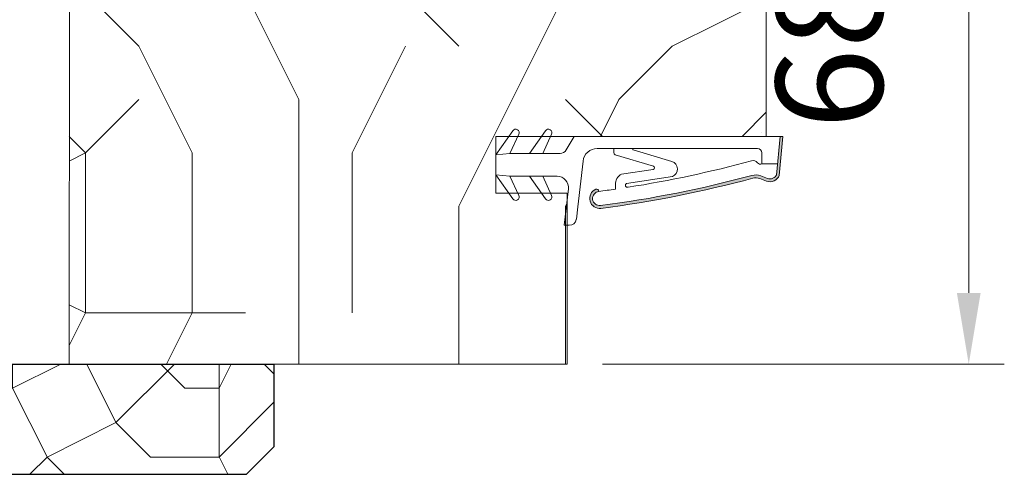
# Model space of a CAD drawing. Units: millimetres. Extents: x 0 to 329, y -11 to 461.
# Drawn here: x 106 to 133, y 137 to 150 of the extents above; entities that cross this region are included whole.
import ezdxf

# ---------------------------------------------------------------- set-up
doc = ezdxf.new("R2010")
doc.units = ezdxf.units.MM
doc.header["$PDMODE"] = 2
doc.header["$PDSIZE"] = 10
for name, color, linetype, lineweight in [('AEL-AM_5', 3, 'Continuous', 20), ('AM_1', 30, 'Continuous', 30), ('AM_2', 6, 'Continuous', 20), ('AM_5', 3, 'Continuous', 20), ('AM_8', 1, 'Continuous', 15), ('Contour principale', 30, 'Continuous', 15), ('Hachures', 5, 'Continuous', 9)]:
    doc.layers.add(name, color=color, linetype=linetype, lineweight=lineweight)
doc.styles.get("Standard").update_dxf_attribs({"font": 'arial.ttf'})
doc.dimstyles.new('AM_ISO_MALERBA$0', dxfattribs={"dimtxt": 3, "dimasz": 4, "dimexe": 1, "dimexo": 1, "dimgap": 1.5, "dimtad": 1, "dimtoh": 1, "dimtxsty": 'Standard', "dimcen": 0, "dimclrd": 256, "dimclre": 256, "dimclrt": 3, "dimadec": 1, "dimazin": 2, "dimtp": 0.1, "dimtm": 0.1, "dimtfac": 0.71, "dimtmove": 0, "dimatfit": 3, "dimfxl": 1, "dimlwd": -1, "dimlwe": -1, "dimarcsym": 0})

# ---------------------------------------------------------------- blocks, each defined once
blk = doc.blocks.new('*D26')
at = {"layer": 'AEL-AM_5', "linetype": 'Continuous', "transparency": 16777216}
for p, q in [((128.0485354012289, 167.1656675772123), (133.345135163101, 167.1656675772123)), ((132.345135163101, 165.1656675772123), (132.345135163101, 141.9656676786712)), ((122.0485349412829, 139.9656676786712), (133.345135163101, 139.9656676786712))]:
    blk.add_line(p, q, dxfattribs=at)
for points in [[(132.0118018297676, 165.1656675772123), (132.6784684964343, 165.1656675772123), (132.345135163101, 167.1656675772123)], [(132.0118018297676, 141.9656676786712), (132.6784684964343, 141.9656676786712), (132.345135163101, 139.9656676786712)]]:
    blk.add_solid(points, dxfattribs=at)
at = {"layer": 'Defpoints', "color": 0, "linetype": 'Continuous', "transparency": 16777216}
for p in [(127.0485354012289, 167.1656675772123), (121.0485349412829, 139.9656676786712), (132.345135163101, 139.9656676786712)]:
    blk.add_point(p, dxfattribs=at)
at = {"layer": 'AEL-AM_5', "color": 3, "linetype": 'Continuous', "transparency": 16777216, "insert": (128.8134161999359, 153.5656674876499), "char_height": 3, "attachment_point": 5, "rotation": 90}
blk.add_mtext('68 mini', dxfattribs=at)
blk = doc.blocks.new('br')
at = {"layer": 'AM_8'}
h = blk.add_hatch(dxfattribs=at)
h.set_pattern_fill('352', color=256, scale=485.0712501525956, angle=9.908340919504173e-07)
h.set_pattern_definition([(9.908340919504173e-07, (-12856548.73172094, -4878486.536827557), (485.0712417641045, 485.0712585410865), [145.5213750457787, -339.5498751068168]), (9.908340919504173e-07, (-12856548.73172136, -4878462.283265039), (485.0712417641045, 485.0712585410865), [145.5213750457787, -339.5498751068168]), (9.908340919504173e-07, (-12856524.47815968, -4878413.776139614), (485.0712417641045, 485.0712585410865), [97.01425003051912, -388.0570001220765]), (9.908340919504173e-07, (-12856500.22459802, -4878365.269014179), (485.0712417641045, 485.0712585410865), [72.76068752288933, -412.3105626297062]), (9.908340919504173e-07, (-12856500.22459885, -4878316.761889163), (485.0712417641045, 485.0712585410865), [48.50712501525956, -436.5641251373361]), (9.908340919504173e-07, (-12856621.49241223, -4878268.254766237), (485.0712417641045, 485.0712585410865), [24.25356250762978, -121.2678125381489, 24.25356250762978, -315.2963125991871]), (9.908340919504173e-07, (-12856548.73172513, -4878244.00120248), (485.0712417641045, 485.0712585410865), [24.25356250762978, -194.0285000610382, 72.76068752288933, -194.0285000610382]), (9.908340919504173e-07, (-12856451.71747551, -4878219.747638286), (485.0712417641045, 485.0712585410865), [24.25356250762978, -24.25356250762978, 24.25356250762978, -412.3105626297062]), (9.908340919504173e-07, (-12856475.97103845, -4878195.494076206), (485.0712417641045, 485.0712585410865), [24.25356250762978, -460.8176876449658]), (9.908340919504173e-07, (-12856500.22460179, -4878146.98695161), (485.0712417641045, 485.0712585410865), [72.76068752288933, -412.3105626297062]), (9.908340919504173e-07, (-12856500.22460263, -4878098.479826596), (485.0712417641045, 485.0712585410865), [97.01425003051912, -388.0570001220765]), (9.908340919504173e-07, (-12856524.47816598, -4878049.972701991), (485.0712417641045, 485.0712585410865), [121.2678125381489, -145.5213750457787, 24.25356250762978, -194.0285000610382]), (90.00000099083401, (-12856718.50666102, -4878341.015455447), (-485.0712585410865, 485.0712417641045), [24.25356250762978, -48.50712501525956, 121.2678125381489, -291.0427500915573]), (90.00000099083401, (-12856694.25309933, -4878292.508330002), (-485.0712585410865, 485.0712417641045), [24.25356250762978, -24.25356250762978, 72.76068752288933, -363.8034376144468]), (90.00000099083401, (-12856669.99954018, -4878098.479829531), (-485.0712585410865, 485.0712417641045), [48.50712501525956, -436.5641251373361]), (90.00000099083401, (-12856645.74597434, -4878292.508329163), (-485.0712585410865, 485.0712417641045), [97.01425003051912, -145.5213750457787, 24.25356250762978, -218.282062568668]), (90.00000099083401, (-12856621.49241643, -4878025.719141169), (-485.0712585410865, 485.0712417641045), [24.25356250762978, -460.8176876449658]), (90.00000099083401, (-12856597.23884973, -4878268.254765818), (-485.0712585410865, 485.0712417641045), [72.76068752288933, -412.3105626297062]), (90.00000099083401, (-12856548.73172513, -4878244.00120248), (-485.0712585410865, 485.0712417641045), [48.50712501525956, -436.5641251373361]), (90.00000099083401, (-12856500.22460011, -4878244.001201641), (-485.0712585410865, 485.0712417641045), [24.25356250762978, -72.76068752288933, 72.76068752288933, -315.2963125991871]), (90.00000099083401, (-12856475.97103802, -4878219.747638705), (-485.0712585410865, 485.0712417641045), [24.25356250762978, -460.8176876449658]), (90.00000099083401, (-12856451.71747384, -4878316.761888326), (-485.0712585410865, 485.0712417641045), [67.90997502136338, -417.1612751312322]), (90.00000099083401, (-12856427.46390966, -4878413.776137936), (-485.0712585410865, 485.0712417641045), [48.50712501525956, -436.5641251373361]), (90.00000099083401, (-12856378.95678801, -4878219.747637027), (-485.0712585410865, 485.0712417641045), [24.25356250762978, -460.8176876449658]), (90.00000099083401, (-12856330.44966256, -4878244.001198705), (-485.0712585410865, 485.0712417641045), [72.76068752288933, -412.3105626297062]), (90.00000099083401, (-12856281.94253755, -4878244.001197866), (-485.0712585410865, 485.0712417641045), [72.76068752288933, -412.3105626297062]), (45.00000099083409, (-12856354.70322171, -4878438.029699177), (-8.388490977664317e-06, 485.0712501618239), [34.29938809829004, -34.29938809829004, 34.29938809829004, -583.0961762072252]), (45.00000099083409, (-12856451.71747384, -4878316.761888326), (-8.388490977664317e-06, 485.0712501618239), [68.59877619658008, -617.3955643055151]), (45.00000099083409, (-12856645.74597811, -4878074.226266604), (-8.388490977664317e-06, 485.0712501618239), [68.59877619658008, -617.3955643055151]), (45.00000099083409, (-12856548.73172597, -4878195.494077465), (-8.388490977664317e-06, 485.0712501618239), [68.59877619658008, -617.3955643055151]), (45.00000099083409, (-12856524.47816178, -4878292.508327067), (-8.388490977664317e-06, 485.0712501618239), [68.59877619658008, -617.3955643055151]), (45.00000099083409, (-12856378.95678508, -4878389.52257458), (-8.388490977664317e-06, 485.0712501618239), [68.59877619658008, -617.3955643055151]), (45.00000099083409, (-12856427.46391049, -4878365.269012921), (-8.388490977664317e-06, 485.0712501618239), [102.8991344373704, -583.095206064725]), (45.00000099083409, (-12856572.98528931, -4878146.986952868), (-8.388490977664317e-06, 485.0712501618239), [34.29938809829004, -651.6949524038051]), (45.00000099083409, (-12856597.23885266, -4878098.479828274), (-8.388490977664317e-06, 485.0712501618239), [34.29938809829004, -651.6949524038051]), (45.00000099083409, (-12856403.2103526, -4878098.479824918), (-8.388490977664317e-06, 485.0712501618239), [34.29938809829004, -651.6949524038051]), (45.00000099083409, (-12856597.23884847, -4878341.01545335), (-8.388490977664317e-06, 485.0712501618239), [34.29938809829004, -651.6949524038051]), (45.00000099083409, (-12856330.44966382, -4878171.240511173), (-8.388490977664317e-06, 485.0712501618239), [34.29938809829004, -651.6949524038051]), (45.00000099083409, (-12856500.22460053, -4878219.747639124), (-8.388490977664317e-06, 485.0712501618239), [34.29938809829004, -651.6949524038051]), (45.00000099083409, (-12856451.71747636, -4878171.240513271), (-8.388490977664317e-06, 485.0712501618239), [34.29938809829004, -651.6949524038051]), (135.0000009908341, (-12856475.97103719, -4878268.254763721), (-485.0712501618239, -8.388490961886858e-06), [34.29938809829004, -34.29938809829004, 102.8991344373704, -514.4964298681447]), (135.0000009908341, (-12856403.21034966, -4878268.254762462), (-485.0712501618239, -8.388490961886858e-06), [34.29938809829004, -651.6949524038051]), (135.0000009908341, (-12856403.21034673, -4878438.029700016), (-485.0712501618239, -8.388490961886858e-06), [34.29938809829004, -651.6949524038051]), (135.0000009908341, (-12856500.22459885, -4878316.761889163), (-485.0712501618239, -8.388490961886858e-06), [34.29938809829004, -651.6949524038051]), (135.0000009908341, (-12856427.46391301, -4878219.747637866), (-485.0712501618239, -8.388490961886858e-06), [34.29938809829004, -651.6949524038051]), (135.0000009908341, (-12856548.73172345, -4878341.015452511), (-485.0712501618239, -8.388490961886858e-06), [34.29938809829004, -651.6949524038051]), (135.0000009908341, (-12856354.70322339, -4878341.015449155), (-485.0712501618239, -8.388490961886858e-06), [34.29938809829004, -651.6949524038051]), (135.0000009908341, (-12856694.25309598, -4878486.536830072), (-485.0712501618239, -8.388490961886858e-06), [34.29938809829004, -651.6949524038051]), (135.0000009908341, (-12856669.99953389, -4878462.283267137), (-485.0712501618239, -8.388490961886858e-06), [68.59877619658008, -617.3955643055151]), (135.0000009908341, (-12856645.74597182, -4878438.029704209), (-485.0712501618239, -8.388490961886858e-06), [68.59877619658008, -617.3955643055151]), (135.0000009908341, (-12856597.23884679, -4878438.029703371), (-485.0712501618239, -8.388490961886858e-06), [68.59877619658008, -617.3955643055151]), (135.0000009908341, (-12856572.98528512, -4878389.522577936), (-485.0712501618239, -8.388490961886858e-06), [68.59877619658008, -617.3955643055151]), (135.0000009908341, (-12856378.95678843, -4878195.494074528), (-485.0712501618239, -8.388490961886858e-06), [68.59877619658008, -617.3955643055151]), (135.0000009908341, (-12856281.94253419, -4878438.029697918), (-485.0712501618239, -8.388490961886858e-06), [68.59877619658008, -617.3955643055151]), (135.0000009908341, (-12856257.68897839, -4878049.972697377), (-485.0712501618239, -8.388490961886858e-06), [68.59877619658008, -617.3955643055151]), (135.0000009908341, (-12856257.68897755, -4878098.479822402), (-485.0712501618239, -8.388490961886858e-06), [68.59877619658008, -617.3955643055151]), (135.0000009908341, (-12856306.19610217, -4878122.733385738), (-485.0712501618239, -8.388490961886858e-06), [68.59877619658008, -617.3955643055151]), (135.0000009908341, (-12856645.74597728, -4878122.73339161), (-485.0712501618239, -8.388490961886858e-06), [102.8991344373704, -583.095206064725]), (135.0000009908341, (-12856330.44966382, -4878171.240511173), (-485.0712501618239, -8.388490961886858e-06), [102.8991344373704, -583.095206064725]), (26.5650521908341, (-12856597.23885392, -4878025.71914075), (485.0712501526411, 8.582550793785366e-06), [54.23096576706018, -1030.421323262515]), (26.5650521908341, (-12856597.23884973, -4878268.254765818), (485.0712501526411, 8.582550793785366e-06), [54.23096576706018, -1030.421323262515]), (26.5650521908341, (-12856548.73172722, -4878122.733389933), (485.0712501526411, 8.582550793785366e-06), [54.23096576706018, -1030.421323262515]), (26.5650521908341, (-12856403.21034631, -4878462.283262524), (485.0712501526411, 8.582550793785366e-06), [54.23096576706018, -1030.421323262515]), (26.5650521908341, (-12856427.46390966, -4878413.776137936), (485.0712501526411, 8.582550793785366e-06), [54.23096576706018, -1030.421323262515]), (26.5650521908341, (-12856572.98528638, -4878316.761890422), (485.0712501526411, 8.582550793785366e-06), [54.23096576706018, -1030.421323262515]), (26.5650521908341, (-12856572.98529057, -4878074.226265346), (485.0712501526411, 8.582550793785366e-06), [54.23096576706018, -1030.421323262515]), (26.5650521908341, (-12856427.46391301, -4878219.747637866), (485.0712501526411, 8.582550793785366e-06), [108.4619315341204, -976.1903574954548]), (63.4349498108341, (-12856427.46391427, -4878146.986950352), (-8.363753036937215e-06, 485.0712501526411), [54.23096576706014, -1030.421323262514]), (63.4349498108341, (-12856354.70322423, -4878292.50832413), (-8.363753036937215e-06, 485.0712501526411), [54.23096576706014, -1030.421323262514]), (63.4349498108341, (-12856597.23885098, -4878195.494078304), (-8.363753036937215e-06, 485.0712501526411), [54.23096576706014, -1030.421323262514]), (63.4349498108341, (-12856694.25310143, -4878171.240517464), (-8.363753036937215e-06, 485.0712501526411), [54.23096576706014, -1030.421323262514]), (63.4349498108341, (-12856403.21034966, -4878268.254762462), (-8.363753036937215e-06, 485.0712501526411), [54.23096576706014, -1030.421323262514]), (63.4349498108341, (-12856451.71747468, -4878268.254763301), (-8.363753036937215e-06, 485.0712501526411), [54.23096576706014, -1030.421323262514]), (63.4349498108341, (-12856645.74597602, -4878195.494079142), (-8.363753036937215e-06, 485.0712501526411), [108.4619315341203, -976.1903574954541]), (63.4349498108341, (-12856281.94253545, -4878365.269010405), (-8.363753036937215e-06, 485.0712501526411), [108.4619315341203, -976.1903574954541]), (63.4349498108341, (-12856330.44966088, -4878341.015448736), (-8.363753036937215e-06, 485.0712501526411), [108.4619315341203, -976.1903574954541]), (116.5650521908341, (-12856718.50665976, -4878413.77614297), (-8.582550971229188e-06, 485.0712501526411), [54.23096576706015, -1030.421323262514]), (116.5650521908341, (-12856718.50666438, -4878146.986955386), (-8.582550971229188e-06, 485.0712501526411), [54.23096576706015, -1030.421323262514]), (116.5650521908341, (-12856621.49240846, -4878486.536828815), (-8.582550971229188e-06, 485.0712501526411), [54.23096576706015, -1030.421323262514]), (116.5650521908341, (-12856669.99954102, -4878049.972704507), (-8.582550971229188e-06, 485.0712501526411), [54.23096576706015, -1030.421323262514]), (116.5650521908341, (-12856621.49241097, -4878341.015453769), (-8.582550971229188e-06, 485.0712501526411), [54.23096576706015, -1030.421323262514]), (116.5650521908341, (-12856524.47816178, -4878292.508327067), (-8.582550971229188e-06, 485.0712501526411), [54.23096576706015, -1030.421323262514]), (116.5650521908341, (-12856475.97103845, -4878195.494076206), (-8.582550971229188e-06, 485.0712501526411), [54.23096576706015, -1030.421323262514]), (116.5650521908341, (-12856694.25309766, -4878389.522580033), (0.0001473904468664939, 485.0713281391434), [54.23096576706015, -1030.421323262514]), (116.5650521908341, (-12856572.98528638, -4878316.761890422), (-8.582550971229188e-06, 485.0712501526411), [54.23096576706015, -1030.421323262514]), (116.5650521908341, (-12856427.46391049, -4878365.269012921), (-8.582550971229188e-06, 485.0712501526411), [54.23096576706015, -1030.421323262514]), (116.5650521908341, (-12856378.95678633, -4878316.761887067), (-8.582550971229188e-06, 485.0712501526411), [54.23096576706015, -1030.421323262514]), (116.5650521908341, (-12856281.94253881, -4878171.240510334), (-8.582550971229188e-06, 485.0712501526411), [54.23096576706015, -1030.421323262514]), (116.5650521908341, (-12856645.74597895, -4878025.719141589), (-8.582550971229188e-06, 485.0712501526411), [54.23096576706015, -1030.421323262514]), (116.5650521908341, (-12856718.50666606, -4878049.972705347), (-8.582550971229188e-06, 485.0712501526411), [108.4619315341203, -976.1903574954542]), (116.5650521908341, (-12856645.74597266, -4878389.522579194), (-8.582550971229188e-06, 485.0712501526411), [108.4619315341203, -976.1903574954542]), (153.4349498108341, (-12856718.50665893, -4878462.283267976), (-485.0712501526411, -8.363752875231407e-06), [54.23096576706018, -1030.421323262515]), (153.4349498108341, (-12856306.19609588, -4878486.536823362), (-485.0712501526411, -8.363752875231407e-06), [54.23096576706018, -1030.421323262515]), (153.4349498108341, (-12856330.44966256, -4878244.001198705), (-485.0712501526411, -8.363752875231407e-06), [54.23096576706018, -1030.421323262515]), (153.4349498108341, (-12856524.47815968, -4878413.776139614), (-485.0712501526411, -8.363752875231407e-06), [54.23096576706018, -1030.421323262515]), (153.4349498108341, (-12856548.73172136, -4878462.283265039), (-485.0712501526411, -8.363752875231407e-06), [54.23096576706018, -1030.421323262515]), (153.4349498108341, (-12856500.22459802, -4878365.269014179), (-485.0712501526411, -8.363752875231407e-06), [54.23096576706018, -1030.421323262515]), (153.4349498108341, (-12856354.703228, -4878074.226261571), (-485.0712501526411, -8.363752875231407e-06), [54.23096576706018, -1030.421323262515]), (153.4349498108341, (-12856306.19610342, -4878049.972698215), (-485.0712501526411, -8.363752875231407e-06), [108.4619315341204, -976.1903574954548])])
h.paths.add_polyline_path([(174.625651424285, -77.6113936401307), (194.028501058463, -58.20854334375326), (194.028500052169, 0), (8.847564458847046e-09, 3.355395165272057e-06), (-194.028500052169, 0), (-194.0284990454093, -58.2085500363828), (-174.6256487220526, -77.61139967984491)])
at = {"layer": 'AM_1'}
for p, q in [((-194.028500052169, 0), (-194.0284990454093, -58.2085500363828)), ((194.028500052169, 6.710790330544114e-06), (194.028501058463, -58.20854332559247)), ((-194.0284990454093, -58.2085500363828), (-174.6256487220526, -77.61139967984491)), ((194.0285010766238, -58.20854332559247), (174.625651424285, -77.6113936401307)), ((-174.6256487220526, -77.61139967984491), (174.625651424285, -77.6113936401307))]:
    blk.add_line(p, q, dxfattribs=at)
blk.add_lwpolyline([(-194.028500052169, 0), (194.028500052169, 0)], dxfattribs=at)
blk = doc.blocks.new('rty')
at = {"layer": 'AM_2', "ltscale": 0.5}
h = blk.add_hatch(color=5, dxfattribs=at)
edge = h.paths.add_edge_path()
edge.add_line((74.02648074572194, -19.76598687382435), (75.0208281136673, -19.76598687382856))
edge.add_line((75.0208281136673, -19.76598687382856), (73.74843922193031, -6.219264492822731))
edge.add_arc((70.51824533180756, -7.456543136994013), 3.459047702924692, 20.95860918314707, 110.9586091830035)
edge.add_line((69.28096668764438, -4.226349246868178), (66.94856736155998, -5.119740781246946))
edge.add_arc((65.5345346253797, -1.428090621110361), 3.953197374762101, 254.8732646742548, 290.9586091829568, ccw=False)
edge.add_arc((-38.91563117433363, -387.8206610249783), 396.308036819727, 74.87326467430238, 82.6479716517161)
edge.add_arc((11.35539252296247, 1.798579293732216), 3.459047702912281, 82.64797165140685, 246.8213515201468)
edge.add_arc((10.28565904600858, -0.6998668650602359), 0.7412245077613124, 246.8213515199702, 352.6479716517509)
edge.add_line((11.02078968811319, -0.7947178531671292), (11.03922256262013, -0.6518561799748568))
edge.add_arc((11.35539252297387, 1.798579293726952), 2.470748359223637, 82.64797165186837, 262.6479716518685, ccw=False)
edge.add_arc((-38.91563117431979, -387.8206610251008), 395.3197374761543, 74.87326467430847, 82.64797165172229, ccw=False)
edge.add_arc((65.53453462539716, -1.428090621118694), 4.941496718445944, 254.8732646740788, 290.9586091828)
edge.add_line((67.30207554560748, -6.042653321288026), (69.63447487169833, -5.14926178690439))
edge.add_arc((70.51824533180941, -7.456543136979738), 2.470748359216386, 20.958609182941075, 110.9586091830054, ccw=False)
edge.add_line((72.82552668188575, -6.572772676871248), (74.02515908880378, -19.73383577036293))
edge.add_line((74.02515908880378, -19.73383577036293), (74.02648074572194, -19.76598687382435))
at = {"layer": 'AM_2', "color": 5, "ltscale": 0.5}
for p, q in [((-0.9882993435203389, 11.11836761652921), (0.4681744811932731, -1.524165929748051)), ((0.7885955513520457, 11.11836761649829), (-0.9882993435203389, 11.11836761652921)), ((3.243109416405787, 8.930389730754541), (3.725281350714795, 4.745024534877302)), ((3.725281350714795, 4.745024534877302), (5.56103641345544, -11.18975889179819)), ((-18.84821592977096, 1.943955699427534), (-24.70748359235586, -6.423945733586152)), ((-16.71662740621105, 0.7132824914933735), (-19.81434580947825, -5.929796061816887)), ((-7.482773477342562, 1.943955699243816), (-12.99603381468478, -5.929796061927846)), ((-5.351184953775373, 0.7132824913096556), (-8.44890335704622, -5.929796062000605)), ((11.02078968811475, -0.7947178531740064), (11.03922256262013, -0.6518561799784948)), ((16.79473069909727, -2.920598484927723), (16.80651166051393, -1.439743205683044)), ((-19.81434580947825, -5.929796061816887), (-24.70748359235586, -6.423945733586152)), ((-12.99603381468478, -5.929796061927846), (-19.81434580947825, -5.929796061816887)), ((-8.44890335704622, -5.929796062000605), (-12.99603381468478, -5.929796061927846)), ((-8.44890335704622, -5.929796062000605), (-3.459047703014221, -5.929796062080641)), ((29.94571716248538, -8.31606367473978), (18.92624513663395, -6.678700096515968)), ((36.65087535250132, -5.815346655648682), (20.71471959243718, -3.447421862390911)), ((-24.7074835924177, -9.882993436505785), (-24.70748359247227, -13.34204113941632)), ((-24.7074835924177, -9.882993436505785), (-24.70748359247227, -13.34204113941632)), ((29.99725429220052, -9.367188716612873), (16.70026789403346, -13.30481225333824)), ((67.69850504260103, -10.24755886993808), (67.69850504253918, -14.08326564868185)), ((67.69850504260103, -10.24755886993808), (73.13415143291058, -10.24755887002357)), ((-18.84821593016022, -21.70994257260827), (-24.70748359247227, -13.34204113941632)), ((-19.81434580960922, -13.83619081133838), (-24.70748359247227, -13.34204113941632)), ((36.42590210335766, -11.07100660788092), (23.0100275464938, -15.04383637841056)), ((-16.71662740655665, -20.47926936475415), (-19.81434580960922, -13.83619081133838)), ((-12.99603381482302, -13.83619081145116), (-19.81434580960922, -13.83619081133838)), ((-7.482773477728188, -21.70994257279199), (-12.99603381482302, -13.83619081145116)), ((-8.448903357180825, -13.8361908115221), (-12.99603381482302, -13.83619081145116)), ((-5.351184954124619, -20.47926936493786), (-8.448903357180825, -13.8361908115221)), ((-8.448903357180825, -13.8361908115221), (-2.414786574219761, -13.83619081162033)), ((2.435270008689258, -19.76598687384103), (-0.2750557287945412, -15.0715649912654)), ((13.258375924539, -15.56571466333298), (10.47006414356292, -15.56571466328751)), ((16.25456777184081, -15.56571466337664), (13.258375924539, -15.56571466333298)), ((16.25456777184081, -15.56571466337664), (16.25456777186628, -14.13083990270025)), ((22.3628763811721, -15.56571466347486), (16.25456777184081, -15.56571466337664)), ((66.216056026984, -15.56571466418609), (22.3628763811721, -15.56571466347486))]:
    blk.add_line(p, q, dxfattribs=at)
at = {"layer": 'AM_2', "color": 5}
for p, q in [((66.94856736156362, -5.119740781252403), (69.28096668764556, -4.226349246875543)), ((67.30207554560548, -6.042653321289436), (69.63447487169833, -5.149261786908028)), ((72.7644706750325, -6.311684682370469), (74.02817891203716, -19.76598687382435)), ((73.74843922194486, -6.21926449289731), (75.02082811388946, -19.76598687382856)), ((67.69850504241913, -21.01148108026246), (67.69850504241913, -21.0013610545102))]:
    blk.add_line(p, q, dxfattribs=at)
at = {"layer": 'AM_2', "color": 5, "ltscale": 0.5}
blk.add_lwpolyline([(75.02082811388946, -19.76598687382856), (-24.70748359258141, -19.76598687340629), (-24.70748359224672, 3.947207005694509e-10), (0, 0)], dxfattribs=at)
for centre, radius, start, end in [((0.78859555130839, 8.647619257273618), 2.470748359225089, 11.25658111902437, 89.99999999916623), ((0.78859555130839, 8.647619257273618), 2.470748359225089, 6.571747074122192, 11.25658111902437), ((11.35539252296803, 1.798579293724288), 3.459047702915124, 82.64797165152935, 246.8213515199517), ((11.35539252296803, 1.798579293724288), 2.470748359225089, 82.64797165152935, 262.6479716515293), ((-38.91563117433179, -387.8206610249581), 395.3197374760045, 74.87326467439891, 82.64797165152935), ((-38.91563117434271, -387.8206610249663), 396.3080368197167, 74.87326467439891, 82.64797165152935), ((-17.83625664508872, 1.235374179899736), 1.235374179612544, 334.9999999992085, 144.9999999988788), ((-6.47081419265669, 1.235374179719656), 1.235374179612544, 334.9999999992085, 144.9999999988788), ((-3.459047702952375, -1.97659868732444), 3.953197374760141, 269.9999999991662, 6.571747074122192), ((10.28565904602874, -0.6998668650621767), 0.7412245077675266, 246.8213515199517, 352.6479716518527), ((-38.91563117432452, -387.8206610249754), 390.3782407575721, 81.79363690815283, 82.64797165152935), ((21.11289887195744, -2.95495172210758), 4.31830481950127, 179.5441923747886, 239.5777582545929), ((21.01512238819487, -2.790575367225756), 0.7222805257716267, 71.41523486109733, 245.4234417088282), ((-38.91563117432452, -387.8206610249645), 390.378240757564, 74.69824480844939, 81.1348529769914), ((35.5398844888623, -8.400434760147618), 2.813713064102327, 288.354334398783, 66.74346361156542), ((29.78682416437005, -8.8506802344873), 0.5577291912802007, 292.1664168167396, 73.4475626827748), ((67.12053672594266, -11.34941149236147), 1.244237347384916, 62.32108872807846, 142.2977095543762), ((10.47006414364296, -10.62421794483635), 4.941496718450177, 186.5717470741222, 269.9999999991662), ((17.24286711556124, -14.13083990271844), 0.9882993436900355, 123.3000229462791, 179.9999999989578), ((64.64817644990762, -9.549835985555546), 1.814581231834792, 252.6217751509911, 325.0828196090189), ((-2.414786574256141, -16.306939170845), 2.470748359225089, 29.99999999949295, 89.99999999916623), ((23.09245983990695, -15.30892528887489), 0.2776098223194181, 107.2736525075929, 247.6685119506787), ((66.21605602700947, -14.08326564865456), 1.482449015535053, 269.9999999991662, 359.9999999989578), ((-17.83625664545252, -21.00136105312595), 1.235374179612544, 214.9999999988671, 24.99999999892783), ((-6.470814193024125, -21.00136105330603), 1.235374179612544, 214.9999999988671, 24.99999999892783)]:
    blk.add_arc(centre, radius, start, end, dxfattribs=at)
at = {"layer": 'AM_2', "color": 5}
for centre, radius, start, end in [((65.53453462538164, -1.428090621117917), 4.941496718450177, 254.8732646743989, 290.9586091830019), ((65.53453462538164, -1.428090621117917), 3.953197374760142, 254.8732646743989, 290.9586091830019), ((70.51824533180479, -7.456543136986511), 3.459047702915124, 20.9586091828, 110.9586091830019), ((70.51824533180479, -7.456543136986511), 2.470748359225089, 20.9586091828, 110.9586091830019)]:
    blk.add_arc(centre, radius, start, end, dxfattribs=at)

msp = doc.modelspace()

# ---------------------------------------------------------------- hatches: boundary and pattern name
at = {"layer": 'Hachures'}
h = msp.add_hatch(dxfattribs=at)
h.set_pattern_fill('352', color=256, scale=30, angle=-9.688590263677508e-07)
h.set_pattern_definition([(359.999999031141, (-1226.014056357193, -2333.619706711102), (30.0000005072934, 29.9999994927066), [9, -21]), (359.999999031141, (-1226.014056331827, -2332.119706711102), (30.0000005072934, 29.9999994927066), [9, -21]), (359.999999031141, (-1224.514056281099, -2329.119706736466), (30.0000005072934, 29.9999994927066), [6, -24]), (359.999999031141, (-1223.01405623037, -2326.119706761831), (30.0000005072934, 29.9999994927066), [4.5, -25.5]), (359.999999031141, (-1223.01405617964, -2323.119706761831), (30.0000005072934, 29.9999994927066), [3, -27]), (359.999999031141, (-1230.51405612891, -2320.119706635008), (30.0000005072934, 29.9999994927066), [1.5, -7.5, 1.5, -19.5]), (359.999999031141, (-1226.014056103546, -2318.619706711102), (30.0000005072934, 29.9999994927066), [1.5, -12, 4.5, -12]), (359.999999031141, (-1220.014056078182, -2317.11970681256), (30.0000005072934, 29.9999994927066), [1.5, -1.5, 1.5, -25.5]), (359.999999031141, (-1221.514056052816, -2315.619706787196), (30.0000005072934, 29.9999994927066), [1.5, -28.5]), (359.999999031141, (-1223.014056002086, -2312.619706761831), (30.0000005072934, 29.9999994927066), [4.5, -25.5]), (359.999999031141, (-1223.014055951358, -2309.619706761831), (30.0000005072934, 29.9999994927066), [6, -24]), (359.999999031141, (-1224.514055900629, -2306.619706736466), (30.0000005072934, 29.9999994927066), [7.5, -9, 1.5, -12]), (89.99999903114097, (-1236.514056205004, -2324.619706533549), (-29.99999949270659, 30.0000005072934), [1.5, -3, 7.5, -18]), (89.99999903114097, (-1235.014056154276, -2321.619706558914), (-29.99999949270659, 30.0000005072934), [1.5, -1.5, 4.5, -22.5]), (89.99999903114097, (-1233.514055951358, -2309.619706584278), (-29.99999949270659, 30.0000005072934), [3, -27]), (89.99999903114097, (-1232.014056154276, -2321.619706609643), (-29.99999949270659, 30.0000005072934), [6, -9, 1.5, -13.5]), (89.99999903114097, (-1230.514055875265, -2305.119706635008), (-29.99999949270659, 30.0000005072934), [1.5, -28.5]), (89.99999903114097, (-1229.01405612891, -2320.119706660372), (-29.99999949270659, 30.0000005072934), [4.5, -25.5]), (89.99999903114097, (-1226.014056103546, -2318.619706711102), (-29.99999949270659, 30.0000005072934), [3, -27]), (89.99999903114097, (-1223.014056103546, -2318.619706761831), (-29.99999949270659, 30.0000005072934), [1.5, -4.5, 4.5, -19.5]), (89.99999903114097, (-1221.514056078182, -2317.119706787196), (-29.99999949270659, 30.0000005072934), [1.5, -28.5]), (89.99999903114097, (-1220.01405617964, -2323.11970681256), (-29.99999949270659, 30.0000005072934), [4.200000000000001, -25.8]), (89.99999903114097, (-1218.514056281099, -2329.119706837925), (-29.99999949270659, 30.0000005072934), [3, -27]), (89.99999903114097, (-1215.514056078182, -2317.119706888654), (-29.99999949270659, 30.0000005072934), [1.5, -28.5]), (89.99999903114097, (-1212.514056103546, -2318.619706939384), (-29.99999949270659, 30.0000005072934), [4.5, -25.5]), (89.99999903114097, (-1209.514056103546, -2318.619706990113), (-29.99999949270659, 30.0000005072934), [4.5, -25.5]), (44.99999903114097, (-1214.014056306463, -2330.619706914019), (5.072934032738344e-07, 30.00000000057074), [2.1213, -2.1213, 2.1213, -36.06250686000001]), (44.99999903114097, (-1220.01405617964, -2323.11970681256), (5.072934032738344e-07, 30.00000000057074), [4.2426, -38.18380686]), (44.99999903114097, (-1232.014055925993, -2308.119706609643), (5.072934032738344e-07, 30.00000000057074), [4.2426, -38.18380686]), (44.99999903114097, (-1226.014056052816, -2315.619706711102), (5.072934032738344e-07, 30.00000000057074), [4.2426, -38.18380686]), (44.99999903114097, (-1224.514056154276, -2321.619706736466), (5.072934032738344e-07, 30.00000000057074), [4.2426, -38.18380686]), (44.99999903114097, (-1215.514056255734, -2327.619706888654), (5.072934032738344e-07, 30.00000000057074), [4.2426, -38.18380686]), (44.99999903114097, (-1218.51405623037, -2326.119706837925), (5.072934032738344e-07, 30.00000000057074), [6.363960000000001, -36.06244686]), (44.99999903114097, (-1227.514056002086, -2312.619706685737), (5.072934032738344e-07, 30.00000000057074), [2.1213, -40.30510686]), (44.99999903114097, (-1229.014055951358, -2309.619706660372), (5.072934032738344e-07, 30.00000000057074), [2.1213, -40.30510686]), (44.99999903114097, (-1217.014055951358, -2309.61970686329), (5.072934032738344e-07, 30.00000000057074), [2.1213, -40.30510686]), (44.99999903114097, (-1229.014056205004, -2324.619706660372), (5.072934032738344e-07, 30.00000000057074), [2.1213, -40.30510686]), (44.99999903114097, (-1212.514056027452, -2314.119706939384), (5.072934032738344e-07, 30.00000000057074), [2.1213, -40.30510686]), (44.99999903114097, (-1223.014056078182, -2317.119706761831), (5.072934032738344e-07, 30.00000000057074), [2.1213, -40.30510686]), (44.99999903114097, (-1220.014056027452, -2314.11970681256), (5.072934032738344e-07, 30.00000000057074), [2.1213, -40.30510686]), (134.999999031141, (-1221.51405612891, -2320.119706787196), (-30.00000000057074, 5.072934032738344e-07), [2.1213, -2.1213, 6.363960000000001, -31.81984686]), (134.999999031141, (-1217.01405612891, -2320.11970686329), (-30.00000000057074, 5.072934032738344e-07), [2.1213, -40.30510686]), (134.999999031141, (-1217.014056306463, -2330.61970686329), (-30.00000000057074, 5.072934032738344e-07), [2.1213, -40.30510686]), (134.999999031141, (-1223.01405617964, -2323.119706761831), (-30.00000000057074, 5.072934032738344e-07), [2.1213, -40.30510686]), (134.999999031141, (-1218.514056078182, -2317.119706837925), (-30.00000000057074, 5.072934032738344e-07), [2.1213, -40.30510686]), (134.999999031141, (-1226.014056205004, -2324.619706711102), (-30.00000000057074, 5.072934032738344e-07), [2.1213, -40.30510686]), (134.999999031141, (-1214.014056205004, -2324.619706914019), (-30.00000000057074, 5.072934032738344e-07), [2.1213, -40.30510686]), (134.999999031141, (-1235.014056357193, -2333.619706558914), (-30.00000000057074, 5.072934032738344e-07), [2.1213, -40.30510686]), (134.999999031141, (-1233.514056331827, -2332.119706584278), (-30.00000000057074, 5.072934032738344e-07), [4.2426, -38.18380686]), (134.999999031141, (-1232.014056306463, -2330.619706609643), (-30.00000000057074, 5.072934032738344e-07), [4.2426, -38.18380686]), (134.999999031141, (-1229.014056306463, -2330.619706660372), (-30.00000000057074, 5.072934032738344e-07), [4.2426, -38.18380686]), (134.999999031141, (-1227.514056255734, -2327.619706685737), (-30.00000000057074, 5.072934032738344e-07), [4.2426, -38.18380686]), (134.999999031141, (-1215.514056052816, -2315.619706888654), (-30.00000000057074, 5.072934032738344e-07), [4.2426, -38.18380686]), (134.999999031141, (-1209.514056306463, -2330.619706990113), (-30.00000000057074, 5.072934032738344e-07), [4.2426, -38.18380686]), (134.999999031141, (-1208.014055900629, -2306.619707015478), (-30.00000000057074, 5.072934032738344e-07), [4.2426, -38.18380686]), (134.999999031141, (-1208.014055951358, -2309.619707015478), (-30.00000000057074, 5.072934032738344e-07), [4.2426, -38.18380686]), (134.999999031141, (-1211.014055976722, -2311.119706964748), (-30.00000000057074, 5.072934032738344e-07), [4.2426, -38.18380686]), (134.999999031141, (-1232.014055976722, -2311.119706609643), (-30.00000000057074, 5.072934032738344e-07), [6.363960000000001, -36.06244686]), (134.999999031141, (-1212.514056027452, -2314.119706939384), (-30.00000000057074, 5.072934032738344e-07), [6.363960000000001, -36.06244686]), (26.56505023114097, (-1229.014055875265, -2305.119706660372), (30.00000000000282, -4.952914654872802e-07), [3.353999999999999, -63.72803930999996]), (26.56505023114097, (-1229.01405612891, -2320.119706660372), (30.00000000000282, -4.952914654872802e-07), [3.353999999999999, -63.72803930999996]), (26.56505023114097, (-1226.014055976722, -2311.119706711102), (30.00000000000282, -4.952914654872802e-07), [3.353999999999999, -63.72803930999996]), (26.56505023114097, (-1217.014056331827, -2332.11970686329), (30.00000000000282, -4.952914654872802e-07), [3.353999999999999, -63.72803930999996]), (26.56505023114097, (-1218.514056281099, -2329.119706837925), (30.00000000000282, -4.952914654872802e-07), [3.353999999999999, -63.72803930999996]), (26.56505023114097, (-1227.51405617964, -2323.119706685737), (30.00000000000282, -4.952914654872802e-07), [3.353999999999999, -63.72803930999996]), (26.56505023114097, (-1227.514055925993, -2308.119706685737), (30.00000000000282, -4.952914654872802e-07), [3.353999999999999, -63.72803930999996]), (26.56505023114097, (-1218.514056078182, -2317.119706837925), (30.00000000000282, -4.952914654872802e-07), [6.707999999999998, -60.37403930999998]), (63.43494785114098, (-1218.514056002086, -2312.619706837925), (5.08823359425992e-07, 30.00000000000282), [3.353999999999977, -63.72803930999962]), (63.43494785114098, (-1214.014056154276, -2321.619706914019), (5.08823359425992e-07, 30.00000000000282), [3.353999999999977, -63.72803930999962]), (63.43494785114098, (-1229.014056052816, -2315.619706660372), (5.08823359425992e-07, 30.00000000000282), [3.353999999999977, -63.72803930999962]), (63.43494785114098, (-1235.014056027452, -2314.119706558914), (5.08823359425992e-07, 30.00000000000282), [3.353999999999977, -63.72803930999962]), (63.43494785114098, (-1217.01405612891, -2320.11970686329), (5.08823359425992e-07, 30.00000000000282), [3.353999999999977, -63.72803930999962]), (63.43494785114098, (-1220.01405612891, -2320.11970681256), (5.08823359425992e-07, 30.00000000000282), [3.353999999999977, -63.72803930999962]), (63.43494785114098, (-1232.014056052816, -2315.619706609643), (5.08823359425992e-07, 30.00000000000282), [6.707999999999954, -60.37403930999963]), (63.43494785114098, (-1209.51405623037, -2326.119706990113), (5.08823359425992e-07, 30.00000000000282), [6.707999999999954, -60.37403930999963]), (63.43494785114098, (-1212.514056205004, -2324.619706939384), (5.08823359425992e-07, 30.00000000000282), [6.707999999999954, -60.37403930999963]), (116.565050231141, (-1236.514056281099, -2329.119706533549), (4.952914554952728e-07, 30.00000000000282), [3.353999999999977, -63.72803930999962]), (116.565050231141, (-1236.514056002086, -2312.619706533549), (4.952914554952728e-07, 30.00000000000282), [3.353999999999977, -63.72803930999962]), (116.565050231141, (-1230.514056357193, -2333.619706635008), (4.952914554952728e-07, 30.00000000000282), [3.353999999999977, -63.72803930999962]), (116.565050231141, (-1233.514055900629, -2306.619706584278), (4.952914554952728e-07, 30.00000000000282), [3.353999999999977, -63.72803930999962]), (116.565050231141, (-1230.514056205004, -2324.619706635008), (4.952914554952728e-07, 30.00000000000282), [3.353999999999977, -63.72803930999962]), (116.565050231141, (-1224.514056154276, -2321.619706736466), (4.952914554952728e-07, 30.00000000000282), [3.353999999999977, -63.72803930999962]), (116.565050231141, (-1221.514056052816, -2315.619706787196), (4.952914554952728e-07, 30.00000000000282), [3.353999999999977, -63.72803930999962]), (116.565050231141, (-1235.014056255734, -2327.619706558914), (1.014168879136932e-05, 30.00000482320129), [3.353999999999977, -63.72803930999962]), (116.565050231141, (-1227.51405617964, -2323.119706685737), (4.952914554952728e-07, 30.00000000000282), [3.353999999999977, -63.72803930999962]), (116.565050231141, (-1218.51405623037, -2326.119706837925), (4.952914554952728e-07, 30.00000000000282), [3.353999999999977, -63.72803930999962]), (116.565050231141, (-1215.51405617964, -2323.119706888654), (4.952914554952728e-07, 30.00000000000282), [3.353999999999977, -63.72803930999962]), (116.565050231141, (-1209.514056027452, -2314.119706990113), (4.952914554952728e-07, 30.00000000000282), [3.353999999999977, -63.72803930999962]), (116.565050231141, (-1232.014055875265, -2305.119706609643), (4.952914554952728e-07, 30.00000000000282), [3.353999999999977, -63.72803930999962]), (116.565050231141, (-1236.514055900629, -2306.619706533549), (4.952914554952728e-07, 30.00000000000282), [6.707999999999954, -60.37403930999963]), (116.565050231141, (-1232.014056255734, -2327.619706609643), (4.952914554952728e-07, 30.00000000000282), [6.707999999999954, -60.37403930999963]), (153.4349478511409, (-1236.514056331827, -2332.119706533549), (-30.00000000000282, 5.088233694179992e-07), [3.354, -63.72803930999999]), (153.4349478511409, (-1211.014056357193, -2333.619706964748), (-30.00000000000282, 5.088233694179992e-07), [3.354, -63.72803930999999]), (153.4349478511409, (-1212.514056103546, -2318.619706939384), (-30.00000000000282, 5.088233694179992e-07), [3.354, -63.72803930999999]), (153.4349478511409, (-1224.514056281099, -2329.119706736466), (-30.00000000000282, 5.088233694179992e-07), [3.354, -63.72803930999999]), (153.4349478511409, (-1226.014056331827, -2332.119706711102), (-30.00000000000282, 5.088233694179992e-07), [3.354, -63.72803930999999]), (153.4349478511409, (-1223.01405623037, -2326.119706761831), (-30.00000000000282, 5.088233694179992e-07), [3.354, -63.72803930999999]), (153.4349478511409, (-1214.014055925993, -2308.119706914019), (-30.00000000000282, 5.088233694179992e-07), [3.354, -63.72803930999999]), (153.4349478511409, (-1211.014055900629, -2306.619706964748), (-30.00000000000282, 5.088233694179992e-07), [6.708, -60.37403931])])
h.paths.add_polyline_path([(107.0485349412828, 139.9656679154081), (121.0485349412828, 139.9656676786711), (121.0485350073212, 143.8710209486875), (121.0462202930011, 144.7656676787105), (119.0485350224498, 144.7656677124909), (119.0485350495054, 146.3656677124908), (126.528535049505, 146.3656675860057), (126.5285350495195, 146.3664867730931), (126.6485350495167, 146.3662633564039), (126.6485352186045, 156.3656675839765), (127.0485352186041, 156.3656675772125), (127.0550298724355, 167.1656675771025), (107.0550298724355, 167.1656679152981)])

# ---------------------------------------------------------------- linework, layer by layer
at = {"layer": 'Contour principale'}
for p, q in [((107.0485349412828, 139.9656679154081), (107.0615243436386, 167.1656679151882)), ((126.6485350495058, 146.3656675839765), (126.6485352186045, 156.3656675839765)), ((119.0485350495054, 146.3656677124908), (126.6485350495058, 146.3656675839765)), ((119.0485350224498, 144.7656677124909), (119.0485350495054, 146.3656677124908)), ((121.0485350224498, 144.7656676786713), (119.0485350224498, 144.7656677124909)), ((121.0485349412828, 139.9656676786711), (121.0485350224498, 144.7656676786713)), ((107.0485349412828, 139.9656679154081), (121.0485349412828, 139.9656676786711))]:
    msp.add_line(p, q, dxfattribs=at)

# ---------------------------------------------------------------- block references
at = {"layer": 'AM_1', "xscale": 0.03991820699045748, "yscale": 0.03991820699045748, "zscale": 0.03991820699045748, "rotation": 359.999999031141}
msp.add_blockref('br', (105.0615249208803, 139.9656679642571), dxfattribs=at)
at = {"layer": 'AM_5', "xscale": -0.0809471346028415, "yscale": 0.0809471346028415, "zscale": 0.0809471346028415, "rotation": 179.9999990311409}
msp.add_blockref('rty', (121.0485350224498, 144.7656676786713), dxfattribs=at)

# ---------------------------------------------------------------- dimensions: what is measured, and where the dimension line sits
at = {"layer": 'AEL-AM_5', "linetype": 'Continuous'}
dim = msp.add_linear_dim(base=(132.345135163101, 139.9656676786712), p1=(127.0485354012288, 167.1656675772123), p2=(121.0485349412828, 139.9656676786711), angle=89.99999903116702, text='<> mini', dimstyle='AM_ISO_MALERBA$0', override={"dimasz": 2, "dimgap": 2, "dimtad": 3, "dimtoh": 0, "dimdec": 0, "dimlfac": 2.5}, dxfattribs=at)
dim.commit()
dim.dimension.update_dxf_attribs({"geometry": '*D26', "text_midpoint": (132.345135163101, 153.5656674876499), "dimtype": 160})

doc.saveas('drawing.dxf')
